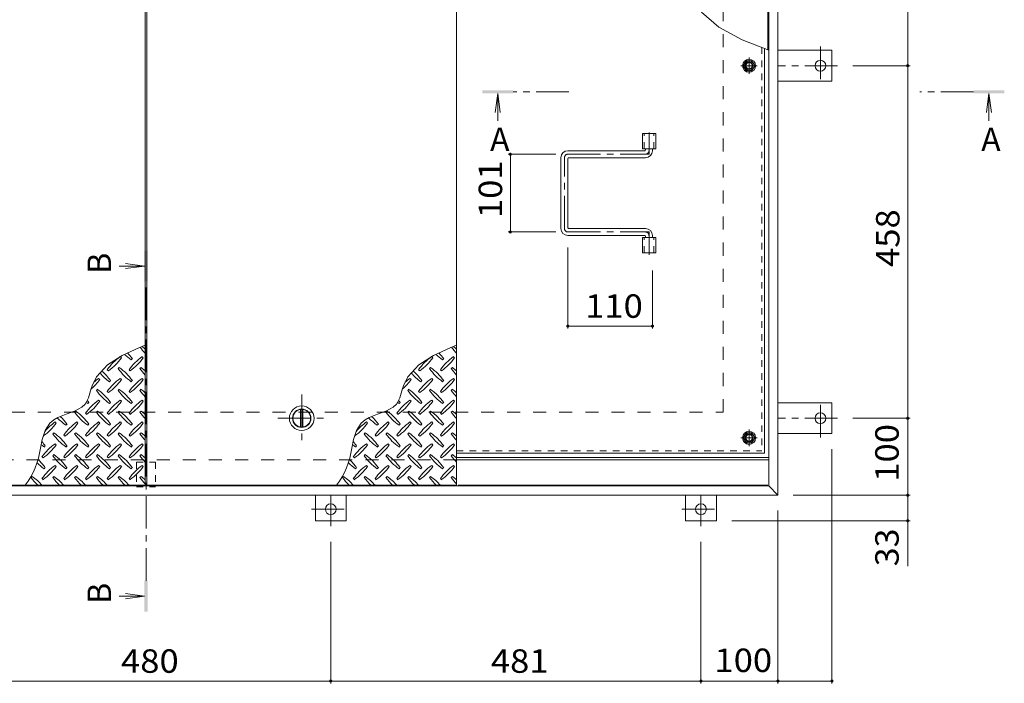
# Model space of a CAD drawing. Units: millimetres. Extents: x -2620 to 2728, y -1965 to 1605.
# Drawn here: x -1566 to -287, y -177 to 685 of the extents above; entities that cross this region are included whole.
import ezdxf

# ---------------------------------------------------------------- set-up
doc = ezdxf.new("R2010")
doc.units = ezdxf.units.MM
doc.header["$LTSCALE"] = 10
for name, pattern in [('JWW_CENTER1', [6.773333, 4.233333, -0.846667, 0.846667, -0.846667]), ('JWW_DASHED1', [1.693333, 0.846667, -0.846667]), ('JWW_DASHED2', [3.386667, 1.693333, -1.693333])]:
    doc.linetypes.add(name, pattern=pattern)
for name, color, linetype in [('0-7', 7, 'Continuous'), ('0-9', 7, 'Continuous'), ('0-A', 7, 'Continuous'), ('0-B', 7, 'Continuous'), ('0-C', 7, 'Continuous'), ('0-E', 7, 'Continuous'), ('0-F', 7, 'Continuous'), ('ハッチ', 7, 'Continuous'), ('仕上', 7, 'Continuous'), ('寸法', 7, 'Continuous'), ('建具', 7, 'Continuous'), ('躯体', 7, 'Continuous')]:
    doc.layers.add(name, color=color, linetype=linetype)
doc.styles.add('ＭＳ ゴシック', font='txt', dxfattribs={"height": 1})

msp = doc.modelspace()

# ---------------------------------------------------------------- linework, layer by layer
at = {"layer": '0-7', "color": 30, "linetype": 'Continuous', "lineweight": 5}
for centre, radius in [((-618.8, 625.7), 5), ((-618.8, 625.7), 4.19), ((-618.8, 142.2), 5), ((-618.8, 142.2), 4.19)]:
    msp.add_circle(centre, radius, dxfattribs=at)
at = {"layer": '0-9', "color": 211, "linetype": 'Continuous', "lineweight": 5}
for p, q in [((-1411.5, 259.3), (-1433.3, 249.3)), ((-1403.3, 262.6), (-1411.5, 259.3)), ((-1007, 259.3), (-1028.8, 249.3)), ((-998.8, 262.6), (-1007, 259.3)), ((-1433.3, 249.3), (-1452.2, 237.1)), ((-1434.2, 246.3), (-1435.6, 247.7)), ((-1421.5, 243.5), (-1420.1, 244.9)), ((-1405.9, 246.3), (-1407.3, 247.7)), ((-1028.8, 249.3), (-1047.7, 237.1)), ((-1029.7, 246.3), (-1031.1, 247.7)), ((-1017, 243.5), (-1015.6, 244.9)), ((-1001.4, 246.3), (-1002.8, 247.7)), ((-1452.2, 237.1), (-1466.6, 221.4)), ((-1452.6, 230.7), (-1451.2, 229.3)), ((-1437, 233.6), (-1438.5, 232.2)), ((-1424.3, 230.7), (-1422.9, 229.3)), ((-1408.8, 233.6), (-1410.2, 232.2)), ((-1047.7, 237.1), (-1062.1, 221.4)), ((-1048.1, 230.7), (-1046.7, 229.3)), ((-1032.5, 233.6), (-1034, 232.2)), ((-1019.8, 230.7), (-1018.4, 229.3)), ((-1004.3, 233.6), (-1005.7, 232.2)), ((-1466.6, 221.4), (-1472.2, 210)), ((-1462.5, 218), (-1463.9, 219.4)), ((-1434.2, 218), (-1435.6, 219.4)), ((-1405.9, 218), (-1407.3, 219.4)), ((-1062.1, 221.4), (-1067.7, 210)), ((-1058, 218), (-1059.4, 219.4)), ((-1029.7, 218), (-1031.1, 219.4)), ((-1001.4, 218), (-1002.8, 219.4)), ((-1473.4, 206.5), (-1475.1, 200.4)), ((-1472.2, 210), (-1473.4, 206.5)), ((-1465.3, 205.3), (-1466.7, 203.9)), ((-1449.8, 215.2), (-1448.4, 216.6)), ((-1437, 205.3), (-1438.5, 203.9)), ((-1421.5, 215.2), (-1420.1, 216.6)), ((-1408.8, 205.3), (-1410.2, 203.9)), ((-1068.9, 206.5), (-1070.6, 200.4)), ((-1067.7, 210), (-1068.9, 206.5)), ((-1060.8, 205.3), (-1062.2, 203.9)), ((-1045.3, 215.2), (-1043.9, 216.6)), ((-1032.5, 205.3), (-1034, 203.9)), ((-1017, 215.2), (-1015.6, 216.6)), ((-1004.3, 205.3), (-1005.7, 203.9)), ((-1477, 194.4), (-1479.5, 188.9)), ((-1475.1, 200.4), (-1477, 194.4)), ((-1452.6, 202.5), (-1451.2, 201)), ((-1424.3, 202.5), (-1422.9, 201)), ((-1072.5, 194.4), (-1075, 188.9)), ((-1070.6, 200.4), (-1072.5, 194.4)), ((-1048.1, 202.5), (-1046.7, 201)), ((-1019.8, 202.5), (-1018.4, 201)), ((-1485.6, 182), (-1495.2, 176.9)), ((-1481.3, 186.1), (-1485.6, 182)), ((-1479.5, 188.9), (-1481.3, 186.1)), ((-1478, 186.9), (-1476.6, 188.3)), ((-1462.5, 189.7), (-1463.9, 191.1)), ((-1449.8, 186.9), (-1448.4, 188.3)), ((-1434.2, 189.7), (-1435.6, 191.1)), ((-1421.5, 186.9), (-1420.1, 188.3)), ((-1405.9, 189.7), (-1407.3, 191.1)), ((-1081.1, 182), (-1090.7, 176.9)), ((-1076.8, 186.1), (-1081.1, 182)), ((-1075, 188.9), (-1076.8, 186.1)), ((-1073.5, 186.9), (-1072.1, 188.3)), ((-1058, 189.7), (-1059.4, 191.1)), ((-1045.3, 186.9), (-1043.9, 188.3)), ((-1029.7, 189.7), (-1031.1, 191.1)), ((-1017, 186.9), (-1015.6, 188.3)), ((-1001.4, 189.7), (-1002.8, 191.1)), ((-1516.8, 168.8), (-1522.2, 165.7)), ((-1506.2, 173), (-1516.8, 168.8)), ((-1495.2, 176.9), (-1506.2, 173)), ((-1493.6, 177), (-1495, 175.6)), ((-1480.9, 174.2), (-1479.5, 172.8)), ((-1465.3, 177), (-1466.7, 175.6)), ((-1452.6, 174.2), (-1451.2, 172.8)), ((-1437, 177), (-1438.5, 175.6)), ((-1424.3, 174.2), (-1422.9, 172.8)), ((-1408.8, 177), (-1410.2, 175.6)), ((-1112.3, 168.8), (-1117.7, 165.7)), ((-1101.7, 173), (-1112.3, 168.8)), ((-1090.7, 176.9), (-1101.7, 173)), ((-1089.1, 177), (-1090.5, 175.6)), ((-1076.4, 174.2), (-1075, 172.8)), ((-1060.8, 177), (-1062.2, 175.6)), ((-1048.1, 174.2), (-1046.7, 172.8)), ((-1032.5, 177), (-1034, 175.6)), ((-1019.8, 174.2), (-1018.4, 172.8)), ((-1004.3, 177), (-1005.7, 175.6)), ((-1527.1, 161.3), (-1533.2, 151.7)), ((-1522.2, 165.7), (-1527.1, 161.3)), ((-1519.1, 161.4), (-1520.5, 162.9)), ((-1506.3, 158.6), (-1504.9, 160)), ((-1490.8, 161.4), (-1492.2, 162.9)), ((-1478, 158.6), (-1476.6, 160)), ((-1462.5, 161.4), (-1463.9, 162.9)), ((-1449.8, 158.6), (-1448.4, 160)), ((-1434.2, 161.4), (-1435.6, 162.9)), ((-1421.5, 158.6), (-1420.1, 160)), ((-1405.9, 161.4), (-1407.3, 162.9)), ((-1122.6, 161.3), (-1128.7, 151.7)), ((-1117.7, 165.7), (-1122.6, 161.3)), ((-1114.6, 161.4), (-1116, 162.9)), ((-1101.8, 158.6), (-1100.4, 160)), ((-1086.3, 161.4), (-1087.7, 162.9)), ((-1073.5, 158.6), (-1072.1, 160)), ((-1058, 161.4), (-1059.4, 162.9)), ((-1045.3, 158.6), (-1043.9, 160)), ((-1029.7, 161.4), (-1031.1, 162.9)), ((-1017, 158.6), (-1015.6, 160)), ((-1001.4, 161.4), (-1002.8, 162.9)), ((-1533.2, 151.7), (-1537.1, 140.1)), ((-1521.9, 148.7), (-1523.3, 147.3)), ((-1509.2, 145.9), (-1507.7, 144.5)), ((-1493.6, 148.7), (-1495, 147.3)), ((-1480.9, 145.9), (-1479.5, 144.5)), ((-1465.3, 148.7), (-1466.7, 147.3)), ((-1452.6, 145.9), (-1451.2, 144.5)), ((-1437, 148.7), (-1438.5, 147.3)), ((-1424.3, 145.9), (-1422.9, 144.5)), ((-1408.8, 148.7), (-1410.2, 147.3)), ((-1128.7, 151.7), (-1132.6, 140.1)), ((-1117.4, 148.7), (-1118.8, 147.3)), ((-1104.7, 145.9), (-1103.2, 144.5)), ((-1089.1, 148.7), (-1090.5, 147.3)), ((-1076.4, 145.9), (-1075, 144.5)), ((-1060.8, 148.7), (-1062.2, 147.3)), ((-1048.1, 145.9), (-1046.7, 144.5)), ((-1032.5, 148.7), (-1034, 147.3)), ((-1019.8, 145.9), (-1018.4, 144.5)), ((-1004.3, 148.7), (-1005.7, 147.3)), ((-1537.1, 140.1), (-1539.5, 128.7)), ((-1534.6, 130.3), (-1533.2, 131.8)), ((-1519.1, 133.2), (-1520.5, 134.6)), ((-1506.3, 130.3), (-1504.9, 131.8)), ((-1490.8, 133.2), (-1492.2, 134.6)), ((-1478, 130.3), (-1476.6, 131.8)), ((-1462.5, 133.2), (-1463.9, 134.6)), ((-1449.8, 130.3), (-1448.4, 131.8)), ((-1434.2, 133.2), (-1435.6, 134.6)), ((-1421.5, 130.3), (-1420.1, 131.8)), ((-1405.9, 133.2), (-1407.3, 134.6)), ((-1132.6, 140.1), (-1135, 128.7)), ((-1130.1, 130.3), (-1128.7, 131.8)), ((-1114.6, 133.2), (-1116, 134.6)), ((-1101.8, 130.3), (-1100.4, 131.8)), ((-1086.3, 133.2), (-1087.7, 134.6)), ((-1073.5, 130.3), (-1072.1, 131.8)), ((-1058, 133.2), (-1059.4, 134.6)), ((-1045.3, 130.3), (-1043.9, 131.8)), ((-1029.7, 133.2), (-1031.1, 134.6)), ((-1017, 130.3), (-1015.6, 131.8)), ((-1001.4, 133.2), (-1002.8, 134.6)), ((-1537.4, 117.6), (-1536, 116.2)), ((-1521.9, 120.4), (-1523.3, 119)), ((-1509.2, 117.6), (-1507.7, 116.2)), ((-1493.6, 120.4), (-1495, 119)), ((-1480.9, 117.6), (-1479.5, 116.2)), ((-1465.3, 120.4), (-1466.7, 119)), ((-1452.6, 117.6), (-1451.2, 116.2)), ((-1437, 120.4), (-1438.5, 119)), ((-1424.3, 117.6), (-1422.9, 116.2)), ((-1408.8, 120.4), (-1410.2, 119)), ((-1132.9, 117.6), (-1131.5, 116.2)), ((-1117.4, 120.4), (-1118.8, 119)), ((-1104.7, 117.6), (-1103.2, 116.2)), ((-1089.1, 120.4), (-1090.5, 119)), ((-1076.4, 117.6), (-1075, 116.2)), ((-1060.8, 120.4), (-1062.2, 119)), ((-1048.1, 117.6), (-1046.7, 116.2)), ((-1032.5, 120.4), (-1034, 119)), ((-1019.8, 117.6), (-1018.4, 116.2)), ((-1004.3, 120.4), (-1005.7, 119)), ((-1534.6, 102.1), (-1533.2, 103.5)), ((-1519.1, 104.9), (-1520.5, 106.3)), ((-1506.3, 102.1), (-1504.9, 103.5)), ((-1490.8, 104.9), (-1492.2, 106.3)), ((-1478, 102.1), (-1476.6, 103.5)), ((-1462.5, 104.9), (-1463.9, 106.3)), ((-1449.8, 102.1), (-1448.4, 103.5)), ((-1434.2, 104.9), (-1435.6, 106.3)), ((-1421.5, 102.1), (-1420.1, 103.5)), ((-1405.9, 104.9), (-1407.3, 106.3)), ((-1130.1, 102.1), (-1128.7, 103.5)), ((-1114.6, 104.9), (-1116, 106.3)), ((-1101.8, 102.1), (-1100.4, 103.5)), ((-1086.3, 104.9), (-1087.7, 106.3)), ((-1073.5, 102.1), (-1072.1, 103.5)), ((-1058, 104.9), (-1059.4, 106.3)), ((-1045.3, 102.1), (-1043.9, 103.5)), ((-1029.7, 104.9), (-1031.1, 106.3)), ((-1017, 102.1), (-1015.6, 103.5)), ((-1001.4, 104.9), (-1002.8, 106.3)), ((-1550.2, 92.2), (-1551.6, 90.7)), ((-1521.9, 92.2), (-1523.3, 90.7)), ((-1493.6, 92.2), (-1495, 90.7)), ((-1465.3, 92.2), (-1466.7, 90.7)), ((-1437, 92.2), (-1438.5, 90.7)), ((-1408.8, 92.2), (-1410.2, 90.7)), ((-1145.7, 92.2), (-1147.1, 90.7)), ((-1117.4, 92.2), (-1118.8, 90.7)), ((-1089.1, 92.2), (-1090.5, 90.7)), ((-1060.8, 92.2), (-1062.2, 90.7)), ((-1032.5, 92.2), (-1034, 90.7)), ((-1004.3, 92.2), (-1005.7, 90.7)), ((-1537.4, 89.3), (-1536, 87.9)), ((-1509.2, 89.3), (-1507.7, 87.9)), ((-1480.9, 89.3), (-1479.5, 87.9)), ((-1452.6, 89.3), (-1451.2, 87.9)), ((-1424.3, 89.3), (-1422.9, 87.9)), ((-1132.9, 89.3), (-1131.5, 87.9)), ((-1104.7, 89.3), (-1103.2, 87.9)), ((-1076.4, 89.3), (-1075, 87.9)), ((-1048.1, 89.3), (-1046.7, 87.9)), ((-1019.8, 89.3), (-1018.4, 87.9))]:
    msp.add_line(p, q, dxfattribs=at)
for centre, radius, start, end in [((-1351.1, 302.5), 72.5, 215.948, 224.0249), ((-1450.8, 202.8), 72.5, 48.9921, 53.2528), ((-946.6, 302.5), 72.5, 215.948, 224.0249), ((-1046.3, 202.8), 72.5, 48.9921, 53.2528), ((-1393.6, 188.7), 72.5, 125.4726, 144.5273), ((-1493.3, 288.4), 72.5, 305.4727, 324.5273), ((-1379.4, 302.5), 72.5, 225.5745, 234.5273), ((-1479.1, 202.8), 72.5, 35.4726, 43.2598), ((-1365.3, 188.7), 72.5, 125.4726, 144.5273), ((-1465, 288.4), 72.5, 305.4727, 324.5273), ((-989.1, 188.7), 72.5, 125.4726, 144.5273), ((-1088.8, 288.4), 72.5, 305.4727, 324.5273), ((-974.9, 302.5), 72.5, 225.5745, 234.5273), ((-1074.6, 202.8), 72.5, 35.4726, 43.2598), ((-960.8, 188.7), 72.5, 125.4726, 144.5273), ((-1060.5, 288.4), 72.5, 305.4727, 324.5273), ((-1379.4, 274.2), 72.5, 215.4727, 234.5273), ((-1479.1, 174.5), 72.5, 35.4726, 54.5273), ((-1351.1, 274.2), 72.5, 215.4727, 224.0249), ((-1450.8, 174.5), 72.5, 48.9921, 54.5273), ((-974.9, 274.2), 72.5, 215.4727, 234.5273), ((-1074.6, 174.5), 72.5, 35.4726, 54.5273), ((-946.6, 274.2), 72.5, 215.4727, 224.0249), ((-1046.3, 174.5), 72.5, 48.9921, 54.5273), ((-1521.5, 260.1), 72.5, 311.3876, 324.5273), ((-1421.8, 160.4), 72.5, 125.4726, 131.5983), ((-1407.7, 274.2), 72.5, 221.3528, 234.5273), ((-1507.4, 174.5), 72.5, 35.4726, 48.7796), ((-1393.6, 160.4), 72.5, 125.4726, 144.5273), ((-1493.3, 260.1), 72.5, 305.4727, 324.5273), ((-1365.3, 160.4), 72.5, 125.4726, 144.5273), ((-1465, 260.1), 72.5, 305.4727, 324.5273), ((-1117, 260.1), 72.5, 311.3876, 324.5273), ((-1017.3, 160.4), 72.5, 125.4726, 131.5983), ((-1003.2, 274.2), 72.5, 221.3528, 234.5273), ((-1102.9, 174.5), 72.5, 35.4726, 48.7796), ((-989.1, 160.4), 72.5, 125.4726, 144.5273), ((-1088.8, 260.1), 72.5, 305.4727, 324.5273), ((-960.8, 160.4), 72.5, 125.4726, 144.5273), ((-1060.5, 260.1), 72.5, 305.4727, 324.5273), ((-1507.4, 146.2), 72.5, 35.4726, 54.5273), ((-1479.1, 146.2), 72.5, 35.4726, 54.5273), ((-1450.8, 146.2), 72.5, 48.9921, 54.5273), ((-1102.9, 146.2), 72.5, 35.4726, 54.5273), ((-1074.6, 146.2), 72.5, 35.4726, 54.5273), ((-1046.3, 146.2), 72.5, 48.9921, 54.5273), ((-1407.7, 245.9), 72.5, 215.4727, 234.5273), ((-1379.4, 245.9), 72.5, 215.4727, 234.5273), ((-1351.1, 245.9), 72.5, 215.4727, 224.0249), ((-1003.2, 245.9), 72.5, 215.4727, 234.5273), ((-974.9, 245.9), 72.5, 215.4727, 234.5273), ((-946.6, 245.9), 72.5, 215.4727, 224.0249), ((-1421.8, 132.1), 72.5, 125.4726, 144.5273), ((-1436, 245.9), 72.5, 232.7083, 234.5273), ((-1521.5, 231.8), 72.5, 305.4727, 324.5273), ((-1535.7, 146.2), 72.5, 35.4726, 38.0357), ((-1393.6, 132.1), 72.5, 125.4726, 144.5273), ((-1493.3, 231.8), 72.5, 305.4727, 324.5273), ((-1365.3, 132.1), 72.5, 125.4726, 144.5273), ((-1465, 231.8), 72.5, 305.4727, 324.5273), ((-1017.3, 132.1), 72.5, 125.4726, 144.5273), ((-1031.5, 245.9), 72.5, 232.7083, 234.5273), ((-1117, 231.8), 72.5, 305.4727, 324.5273), ((-1131.2, 146.2), 72.5, 35.4726, 38.0357), ((-989.1, 132.1), 72.5, 125.4726, 144.5273), ((-1088.8, 231.8), 72.5, 305.4727, 324.5273), ((-960.8, 132.1), 72.5, 125.4726, 144.5273), ((-1060.5, 231.8), 72.5, 305.4727, 324.5273), ((-1464.3, 217.7), 72.5, 222.7481, 234.5273), ((-1564, 118), 72.5, 35.4726, 45.9971), ((-1436, 217.7), 72.5, 215.4727, 234.5273), ((-1535.7, 118), 72.5, 35.4726, 54.5273), ((-1407.7, 217.7), 72.5, 215.4727, 234.5273), ((-1507.4, 118), 72.5, 35.4726, 54.5273), ((-1379.4, 217.7), 72.5, 215.4727, 234.5273), ((-1479.1, 118), 72.5, 35.4726, 54.5273), ((-1351.1, 217.7), 72.5, 215.4727, 224.0249), ((-1450.8, 118), 72.5, 48.9921, 54.5273), ((-1059.8, 217.7), 72.5, 222.7481, 234.5273), ((-1159.5, 118), 72.5, 35.4726, 45.9971), ((-1031.5, 217.7), 72.5, 215.4727, 234.5273), ((-1131.2, 118), 72.5, 35.4726, 54.5273), ((-1003.2, 217.7), 72.5, 215.4727, 234.5273), ((-1102.9, 118), 72.5, 35.4726, 54.5273), ((-974.9, 217.7), 72.5, 215.4727, 234.5273), ((-1074.6, 118), 72.5, 35.4726, 54.5273), ((-946.6, 217.7), 72.5, 215.4727, 224.0249), ((-1046.3, 118), 72.5, 48.9921, 54.5273), ((-1578.1, 203.5), 72.5, 306.007, 324.5273), ((-1478.4, 103.8), 72.5, 125.4726, 139.2924), ((-1450.1, 103.8), 72.5, 125.4726, 144.5273), ((-1549.8, 203.5), 72.5, 305.4727, 324.5273), ((-1421.8, 103.8), 72.5, 125.4726, 144.5273), ((-1521.5, 203.5), 72.5, 305.4727, 324.5273), ((-1393.6, 103.8), 72.5, 125.4726, 144.5273), ((-1493.3, 203.5), 72.5, 305.4727, 324.5273), ((-1365.3, 103.8), 72.5, 125.4726, 144.5273), ((-1465, 203.5), 72.5, 305.4727, 324.5273), ((-1173.6, 203.5), 72.5, 306.007, 324.5273), ((-1073.9, 103.8), 72.5, 125.4726, 139.2924), ((-1045.6, 103.8), 72.5, 125.4726, 144.5273), ((-1145.3, 203.5), 72.5, 305.4727, 324.5273), ((-1017.3, 103.8), 72.5, 125.4726, 144.5273), ((-1117, 203.5), 72.5, 305.4727, 324.5273), ((-989.1, 103.8), 72.5, 125.4726, 144.5273), ((-1088.8, 203.5), 72.5, 305.4727, 324.5273), ((-960.8, 103.8), 72.5, 125.4726, 144.5273), ((-1060.5, 203.5), 72.5, 305.4727, 324.5273), ((-1464.3, 189.4), 72.5, 215.4727, 234.5273), ((-1564, 89.7), 72.5, 35.4726, 54.5273), ((-1436, 189.4), 72.5, 215.4727, 234.5273), ((-1535.7, 89.7), 72.5, 35.4726, 54.5273), ((-1407.7, 189.4), 72.5, 215.4727, 234.5273), ((-1507.4, 89.7), 72.5, 35.4726, 54.5273), ((-1379.4, 189.4), 72.5, 215.4727, 234.5273), ((-1479.1, 89.7), 72.5, 35.4726, 54.5273), ((-1351.1, 189.4), 72.5, 215.4727, 224.0249), ((-1450.8, 89.7), 72.5, 48.9921, 54.5273), ((-1059.8, 189.4), 72.5, 215.4727, 234.5273), ((-1159.5, 89.7), 72.5, 35.4726, 54.5273), ((-1031.5, 189.4), 72.5, 215.4727, 234.5273), ((-1131.2, 89.7), 72.5, 35.4726, 54.5273), ((-1003.2, 189.4), 72.5, 215.4727, 234.5273), ((-1102.9, 89.7), 72.5, 35.4726, 54.5273), ((-974.9, 189.4), 72.5, 215.4727, 234.5273), ((-1074.6, 89.7), 72.5, 35.4726, 54.5273), ((-946.6, 189.4), 72.5, 215.4727, 224.0249), ((-1046.3, 89.7), 72.5, 48.9921, 54.5273), ((-1640.7, 142.4), 102.1, 322.798, 352.2546), ((-1492.5, 189.4), 72.5, 230.6568, 234.5273), ((-1592.2, 89.7), 72.5, 35.4726, 41.1628), ((-1478.4, 75.5), 72.5, 125.4726, 144.5273), ((-1578.1, 175.2), 72.5, 305.4727, 324.5273), ((-1450.1, 75.5), 72.5, 125.4726, 144.5273), ((-1549.8, 175.2), 72.5, 305.4727, 324.5273), ((-1421.8, 75.5), 72.5, 125.4726, 144.5273), ((-1521.5, 175.2), 72.5, 305.4727, 324.5273), ((-1393.6, 75.5), 72.5, 125.4726, 144.5273), ((-1493.3, 175.2), 72.5, 305.4727, 324.5273), ((-1365.3, 75.5), 72.5, 125.4726, 144.5273), ((-1465, 175.2), 72.5, 305.4727, 324.5273), ((-1236.2, 142.4), 102.1, 322.798, 352.2546), ((-1088, 189.4), 72.5, 230.6568, 234.5273), ((-1187.7, 89.7), 72.5, 35.4726, 41.1628), ((-1073.9, 75.5), 72.5, 125.4726, 144.5273), ((-1173.6, 175.2), 72.5, 305.4727, 324.5273), ((-1045.6, 75.5), 72.5, 125.4726, 144.5273), ((-1145.3, 175.2), 72.5, 305.4727, 324.5273), ((-1017.3, 75.5), 72.5, 125.4726, 144.5273), ((-1117, 175.2), 72.5, 305.4727, 324.5273), ((-989.1, 75.5), 72.5, 125.4726, 144.5273), ((-1088.8, 175.2), 72.5, 305.4727, 324.5273), ((-960.8, 75.5), 72.5, 125.4726, 144.5273), ((-1060.5, 175.2), 72.5, 305.4727, 324.5273), ((-1464.3, 161.1), 72.5, 215.4727, 234.5273), ((-1564, 61.4), 72.5, 35.4726, 54.5273), ((-1436, 161.1), 72.5, 215.4727, 234.5273), ((-1535.7, 61.4), 72.5, 35.4726, 54.5273), ((-1407.7, 161.1), 72.5, 215.4727, 234.5273), ((-1507.4, 61.4), 72.5, 35.4726, 54.5273), ((-1379.4, 161.1), 72.5, 215.4727, 234.5273), ((-1479.1, 61.4), 72.5, 35.4726, 54.5273), ((-1351.1, 161.1), 72.5, 215.4727, 224.0249), ((-1450.8, 61.4), 72.5, 48.9921, 54.5273), ((-1059.8, 161.1), 72.5, 215.4727, 234.5273), ((-1159.5, 61.4), 72.5, 35.4726, 54.5273), ((-1031.5, 161.1), 72.5, 215.4727, 234.5273), ((-1131.2, 61.4), 72.5, 35.4726, 54.5273), ((-1003.2, 161.1), 72.5, 215.4727, 234.5273), ((-1102.9, 61.4), 72.5, 35.4726, 54.5273), ((-974.9, 161.1), 72.5, 215.4727, 234.5273), ((-1074.6, 61.4), 72.5, 35.4726, 54.5273), ((-946.6, 161.1), 72.5, 215.4727, 224.0249), ((-1046.3, 61.4), 72.5, 48.9921, 54.5273), ((-1492.5, 161.1), 72.5, 224.946, 234.5273), ((-1592.2, 61.4), 72.5, 35.4726, 46.6986), ((-1478.4, 47.3), 72.5, 125.4726, 144.5273), ((-1578.1, 147), 72.5, 305.4727, 324.5273), ((-1450.1, 47.3), 72.5, 125.4726, 144.5273), ((-1549.8, 147), 72.5, 305.4727, 324.5273), ((-1421.8, 47.3), 72.5, 125.4726, 144.5273), ((-1521.5, 147), 72.5, 305.4727, 324.5273), ((-1393.6, 47.3), 72.5, 125.4726, 144.5273), ((-1493.3, 147), 72.5, 305.4727, 324.5273), ((-1365.3, 47.3), 72.5, 125.4726, 144.5273), ((-1465, 147), 72.5, 305.4727, 324.5273), ((-1088, 161.1), 72.5, 224.946, 234.5273), ((-1187.7, 61.4), 72.5, 35.4726, 46.6986), ((-1073.9, 47.3), 72.5, 125.4726, 144.5273), ((-1173.6, 147), 72.5, 305.4727, 324.5273), ((-1045.6, 47.3), 72.5, 125.4726, 144.5273), ((-1145.3, 147), 72.5, 305.4727, 324.5273), ((-1017.3, 47.3), 72.5, 125.4726, 144.5273), ((-1117, 147), 72.5, 305.4727, 324.5273), ((-989.1, 47.3), 72.5, 125.4726, 144.5273), ((-1088.8, 147), 72.5, 305.4727, 324.5273), ((-960.8, 47.3), 72.5, 125.4726, 144.5273), ((-1060.5, 147), 72.5, 305.4727, 324.5273), ((-1492.5, 132.8), 72.5, 215.4727, 225.9751), ((-1592.2, 33.1), 72.5, 41.0079, 54.5273), ((-1464.3, 132.8), 72.5, 215.4727, 225.9751), ((-1564, 33.1), 72.5, 41.0079, 54.5273), ((-1436, 132.8), 72.5, 215.4727, 225.9751), ((-1535.7, 33.1), 72.5, 41.0079, 54.5273), ((-1407.7, 132.8), 72.5, 215.4727, 225.9751), ((-1507.4, 33.1), 72.5, 41.0079, 54.5273), ((-1379.4, 132.8), 72.5, 215.4727, 225.9751), ((-1479.1, 33.1), 72.5, 41.0079, 54.5273), ((-1351.1, 132.8), 72.5, 215.4727, 224.0249), ((-1450.8, 33.1), 72.5, 48.9921, 54.5273), ((-1088, 132.8), 72.5, 215.4727, 225.9751), ((-1187.7, 33.1), 72.5, 41.0079, 54.5273), ((-1059.8, 132.8), 72.5, 215.4727, 225.9751), ((-1159.5, 33.1), 72.5, 41.0079, 54.5273), ((-1031.5, 132.8), 72.5, 215.4727, 225.9751), ((-1131.2, 33.1), 72.5, 41.0079, 54.5273), ((-1003.2, 132.8), 72.5, 215.4727, 225.9751), ((-1102.9, 33.1), 72.5, 41.0079, 54.5273), ((-974.9, 132.8), 72.5, 215.4727, 225.9751), ((-1074.6, 33.1), 72.5, 41.0079, 54.5273), ((-946.6, 132.8), 72.5, 215.4727, 224.0249), ((-1046.3, 33.1), 72.5, 48.9921, 54.5273)]:
    msp.add_arc(centre, radius, start, end, dxfattribs=at)
at = {"layer": '0-A', "color": 3, "linetype": 'JWW_DASHED1', "lineweight": 9}
for p in [(-602, 649.4), (-998.8, 125.4)]:
    msp.add_line(p, (-602, 125.4), dxfattribs=at)
at = {"layer": '0-A', "color": 3, "linetype": 'Continuous', "lineweight": 9}
for q in [(-598.8, 648.2), (-998.8, 122.2)]:
    msp.add_line((-598.8, 122.2), q, dxfattribs=at)
at = {"layer": '0-A', "color": 3, "linetype": 'JWW_CENTER1', "lineweight": 9}
for p, q in [((-618.8, 615), (-618.8, 636.4)), ((-608.1, 625.7), (-629.4, 625.7)), ((-608.1, 142.2), (-629.4, 142.2)), ((-618.8, 131.5), (-618.8, 152.9))]:
    msp.add_line(p, q, dxfattribs=at)
at = {"layer": '0-B', "color": 2, "linetype": 'Continuous', "lineweight": 9}
for p, q in [((-626.3, 625.7), (-622.5, 632.2)), ((-622.5, 632.2), (-615, 632.2)), ((-611.3, 625.7), (-615, 632.2)), ((-626.3, 625.7), (-622.5, 619.2)), ((-622.5, 619.2), (-615, 619.2)), ((-611.3, 625.7), (-615, 619.2)), ((-626.3, 142.2), (-622.5, 148.7)), ((-626.3, 142.2), (-622.5, 135.7)), ((-622.5, 148.7), (-615, 148.7)), ((-611.3, 142.2), (-615, 148.7)), ((-611.3, 142.2), (-615, 135.7)), ((-622.5, 135.7), (-615, 135.7))]:
    msp.add_line(p, q, dxfattribs=at)
for centre, radius in [((-618.8, 625.7), 8.5), ((-618.8, 625.7), 6.5), ((-618.8, 142.2), 8.5), ((-618.8, 142.2), 6.5)]:
    msp.add_circle(centre, radius, dxfattribs=at)
at = {"layer": '0-C', "color": 2, "linetype": 'JWW_CENTER1', "lineweight": 9}
for p, q in [((-1200, 198.7), (-1200, 136.7)), ((-1231, 167.7), (-1169, 167.7))]:
    msp.add_line(p, q, dxfattribs=at)
at = {"layer": '0-C', "color": 2, "linetype": 'Continuous', "lineweight": 9}
for p, q in [((-1201.5, 156.3), (-1201.5, 179.1)), ((-1198.5, 156.3), (-1198.5, 179.1))]:
    msp.add_line(p, q, dxfattribs=at)
for radius in [16, 12, 11.5]:
    msp.add_circle((-1200, 167.7), radius, dxfattribs=at)
at = {"layer": '0-E', "color": 3, "linetype": 'Continuous', "lineweight": 9}
for p, q in [((-581.3, 645.7), (-511.1, 645.7)), ((-511.1, 645.7), (-511.1, 605.7)), ((-581.3, 605.7), (-511.1, 605.7)), ((-581.3, 187.7), (-511.1, 187.7)), ((-511.1, 147.7), (-511.1, 187.7)), ((-581.3, 147.7), (-511.1, 147.7)), ((-1182.3, 67.7), (-1182.3, 34.5)), ((-1142.3, 67.7), (-1142.3, 34.5)), ((-701.3, 67.7), (-701.3, 34.5)), ((-661.3, 67.7), (-661.3, 34.5)), ((-1182.3, 34.5), (-1142.3, 34.5)), ((-701.3, 34.5), (-661.3, 34.5))]:
    msp.add_line(p, q, dxfattribs=at)
at = {"layer": '0-E', "color": 3, "linetype": 'JWW_CENTER1', "lineweight": 9}
for p, q in [((-526.1, 650.5), (-526.1, 601.6)), ((-503.9, 625.7), (-581.3, 625.7)), ((-526.1, 142.8), (-526.1, 191.7)), ((-503.9, 167.7), (-581.3, 167.7)), ((-1162.3, 27.3), (-1162.3, 67.5)), ((-681.3, 27.3), (-681.3, 67.5)), ((-1187.1, 49.5), (-1138.2, 49.5)), ((-706.1, 49.5), (-657.2, 49.5))]:
    msp.add_line(p, q, dxfattribs=at)
at = {"layer": '0-E', "color": 3, "linetype": 'Continuous', "lineweight": 9}
for centre in [(-526.1, 625.7), (-526.1, 167.7), (-1162.3, 49.5), (-681.3, 49.5)]:
    msp.add_circle(centre, 7, dxfattribs=at)
at = {"layer": '0-F', "color": 7, "linetype": 'Continuous', "lineweight": 9}
for p, q in [((-412.7, 1083.7), (-412.7, 625.7)), ((-409.7, 625.7), (-483.9, 625.7)), ((-412.7, 625.7), (-412.7, 167.7)), ((-931.9, 510.7), (-869.7, 510.7)), ((-928.9, 510.7), (-928.9, 409.7)), ((-931.9, 409.7), (-869.7, 409.7)), ((-854.3, 284.5), (-854.3, 389.7)), ((-744.3, 284.5), (-744.3, 359.8)), ((-744.3, 287.5), (-854.3, 287.5)), ((-409.7, 167.7), (-483.9, 167.7)), ((-412.7, 167.7), (-412.7, 67.7)), ((-511.1, -176.7), (-511.1, 127.7)), ((-409.7, 67.7), (-561.3, 67.7)), ((-412.7, 67.7), (-412.7, 34.5)), ((-581.3, -176.7), (-581.3, 47.7)), ((-409.7, 34.5), (-641.3, 34.5)), ((-412.7, 34.5), (-412.7, -24.6)), ((-1162.3, -176.7), (-1162.3, 7.3)), ((-681.3, -176.7), (-681.3, 7.3)), ((-1642.3, -173.7), (-1162.3, -173.7)), ((-1162.3, -173.7), (-681.3, -173.7)), ((-681.3, -173.7), (-581.3, -173.7)), ((-581.3, -173.7), (-511.1, -173.7))]:
    msp.add_line(p, q, dxfattribs=at)
at = {"layer": '0-F', "color": 7, "linetype": 'Continuous', "lineweight": 9, "const_width": 2}
for points in [[(-411.7, 625.7, 0.414214), (-412.7, 626.7, 0.414214), (-413.7, 625.7, 0.414214), (-412.7, 624.7, 0.414214)], [(-927.9, 510.7, 0.414214), (-928.9, 511.7, 0.414214), (-929.9, 510.7, 0.414214), (-928.9, 509.7, 0.414214)], [(-927.9, 409.7, 0.414214), (-928.9, 410.7, 0.414214), (-929.9, 409.7, 0.414214), (-928.9, 408.7, 0.414214)], [(-853.3, 287.5, 0.414214), (-854.3, 288.5, 0.414214), (-855.3, 287.5, 0.414214), (-854.3, 286.5, 0.414214)], [(-743.3, 287.5, 0.414214), (-744.3, 288.5, 0.414214), (-745.3, 287.5, 0.414214), (-744.3, 286.5, 0.414214)], [(-411.7, 167.7, 0.414214), (-412.7, 168.7, 0.414214), (-413.7, 167.7, 0.414214), (-412.7, 166.7, 0.414214)], [(-411.7, 67.7, 0.414214), (-412.7, 68.7, 0.414214), (-413.7, 67.7, 0.414214), (-412.7, 66.7, 0.414214)], [(-411.7, 34.5, 0.414214), (-412.7, 35.5, 0.414214), (-413.7, 34.5, 0.414214), (-412.7, 33.5, 0.414214)], [(-1161.3, -173.7, 0.414214), (-1162.3, -172.7, 0.414214), (-1163.3, -173.7, 0.414214), (-1162.3, -174.7, 0.414214)], [(-680.3, -173.7, 0.414214), (-681.3, -172.7, 0.414214), (-682.3, -173.7, 0.414214), (-681.3, -174.7, 0.414214)], [(-580.3, -173.7, 0.414214), (-581.3, -172.7, 0.414214), (-582.3, -173.7, 0.414214), (-581.3, -174.7, 0.414214)], [(-510.1, -173.7, 0.414214), (-511.1, -172.7, 0.414214), (-512.1, -173.7, 0.414214), (-511.1, -174.7, 0.414214)]]:
    msp.add_lwpolyline(points, format="xyb", close=True, dxfattribs=at)
at = {"layer": 'ハッチ', "color": 6, "linetype": 'JWW_CENTER1', "lineweight": 9}
for p, q in [((-748.8, 539.1), (-748.8, 510.7)), ((-858.8, 414.2), (-858.8, 506.2)), ((-854.2, 510.7), (-748.8, 510.7)), ((-854.2, 409.7), (-748.8, 409.7)), ((-748.8, 379.8), (-748.8, 409.7))]:
    msp.add_line(p, q, dxfattribs=at)
at = {"layer": 'ハッチ', "color": 6, "linetype": 'Continuous', "lineweight": 9}
for p, q in [((-754.3, 515.2), (-854.3, 515.2)), ((-753.3, 516.2), (-753.3, 517.7)), ((-744.3, 515.2), (-744.3, 517.7)), ((-863.3, 414.2), (-863.3, 506.2)), ((-854.3, 415.2), (-854.3, 505.2)), ((-853.3, 506.2), (-753.3, 506.2)), ((-853.3, 414.2), (-753.3, 414.2)), ((-754.3, 405.2), (-854.3, 405.2)), ((-753.3, 404.2), (-753.3, 402.7)), ((-744.3, 405.2), (-744.3, 402.7)), ((-998.8, 116.7), (-593.3, 116.7)), ((-998.8, 113.7), (-593.3, 113.7))]:
    msp.add_line(p, q, dxfattribs=at)
for centre, radius, start, end in [((-854.3, 506.2), 9, 90, 180), ((-754.3, 516.2), 1, 270, 0), ((-753.3, 515.2), 9, 270, 0), ((-853.3, 505.2), 1, 90, 180), ((-854.3, 414.2), 9, 180, 270), ((-853.3, 415.2), 1, 180, 270), ((-753.3, 405.2), 9, 0, 90), ((-754.3, 404.2), 1, 0, 90)]:
    msp.add_arc(centre, radius, start, end, dxfattribs=at)
at = {"layer": 'ハッチ', "color": 6, "linetype": 'JWW_CENTER1', "lineweight": 9}
for centre, radius, start, end in [((-753.3, 515.2), 4.5, 270.2957, 0), ((-854.2, 506.2), 4.51, 90, 180), ((-854.2, 414.2), 4.51, 180, 270), ((-753.3, 405.2), 4.5, 0, 89.7043)]:
    msp.add_arc(centre, radius, start, end, dxfattribs=at)
at = {"layer": '仕上', "color": 3, "linetype": 'Continuous', "lineweight": 9}
for p, q in [((-1403.3, 1170.7), (-1403.3, 80.7)), ((-1401.3, 80.7), (-1401.3, 1170.7)), ((-998.8, 1170.7), (-998.8, 80.7)), ((-594.3, 1170.7), (-594.3, 646.5)), ((-757.4, 517.7), (-757.4, 537.7)), ((-757.4, 537.7), (-740.1, 537.7)), ((-740.1, 517.7), (-740.1, 537.7)), ((-757.4, 517.7), (-740.1, 517.7)), ((-757.4, 382.7), (-757.4, 402.7)), ((-757.4, 402.7), (-740.1, 402.7)), ((-740.1, 382.7), (-740.1, 402.7)), ((-757.4, 382.7), (-740.1, 382.7)), ((-1403.3, 80.7), (-1805.8, 80.7)), ((-998.8, 80.7), (-1401.3, 80.7)), ((-594.3, 80.7), (-996.8, 80.7))]:
    msp.add_line(p, q, dxfattribs=at)
at = {"layer": '仕上', "color": 3, "linetype": 'JWW_DASHED1', "lineweight": 9}
for p, q in [((-755.1, 517.7), (-755.1, 537.7)), ((-742.4, 517.7), (-742.4, 537.7)), ((-755.1, 382.7), (-755.1, 402.7)), ((-742.4, 382.7), (-742.4, 402.7))]:
    msp.add_line(p, q, dxfattribs=at)
at = {"layer": '寸法', "color": 7, "linetype": 'Continuous', "lineweight": 9}
for p, q in [((-658, 675.9), (-680.6, 695.1)), ((-627.8, 659.4), (-658, 675.9)), ((-593.3, 646.1), (-627.8, 659.4))]:
    msp.add_line(p, q, dxfattribs=at)
at = {"layer": '寸法', "color": 4, "linetype": 'Continuous', "lineweight": 9}
for p, q in [((-945.3, 589.8), (-948.5, 565)), ((-945.3, 589.8), (-942, 565)), ((-945.3, 589.8), (-945.3, 554.2)), ((-307.2, 589.8), (-310.5, 565)), ((-307.2, 589.8), (-307.2, 554.2)), ((-307.2, 589.8), (-303.9, 565)), ((-1404.3, 365.4), (-1437, 365.4)), ((-1404.3, 365.4), (-1429, 368.7)), ((-1404.3, 365.4), (-1429, 362.2)), ((-1404.3, -63.4), (-1437, -63.4)), ((-1404.3, -63.4), (-1429, -60.1)), ((-1404.3, -63.4), (-1429, -66.7))]:
    msp.add_line(p, q, dxfattribs=at)
at = {"layer": '寸法', "color": 4, "linetype": 'JWW_CENTER1', "lineweight": 9}
for p, q in [((-853, 591.8), (-925.3, 591.8)), ((-327.2, 591.8), (-397, 591.8)), ((-1402.3, -43.4), (-1402.3, 345.4))]:
    msp.add_line(p, q, dxfattribs=at)
at = {"layer": '寸法', "color": 7, "linetype": 'JWW_DASHED1', "lineweight": 9}
for p, q in [((-1414.6, 110.5), (-1414.6, 78.5)), ((-1414.6, 110.5), (-1390, 110.5)), ((-1390, 110.5), (-1390, 78.5)), ((-1414.6, 78.5), (-1390, 78.5))]:
    msp.add_line(p, q, dxfattribs=at)
at = {"layer": '寸法', "color": 4, "linetype": 'Continuous', "lineweight": 9}
for points in [[(-965.3, 589.8), (-925.3, 589.8), (-965.3, 593.8), (-925.3, 593.8)], [(-287.2, 589.8), (-327.2, 589.8), (-287.2, 593.8), (-327.2, 593.8)], [(-1400.3, 385.4), (-1400.3, 345.4), (-1404.3, 385.4), (-1404.3, 345.4)], [(-1404.3, -83.4), (-1404.3, -43.4), (-1400.3, -83.4), (-1400.3, -43.4)]]:
    msp.add_solid(points, dxfattribs=at)
at = {"layer": '建具', "color": 2, "linetype": 'Continuous', "lineweight": 9}
for p, q in [((-581.3, 67.7), (-581.3, 1183.7)), ((-593.3, 79.7), (-593.3, 1171.7)), ((-593.3, 113.7), (-998.8, 113.7)), ((-593.3, 79.7), (-2211.3, 79.7)), ((-581.3, 67.7), (-593.3, 79.7)), ((-581.3, 67.7), (-2223.3, 67.7))]:
    msp.add_line(p, q, dxfattribs=at)
at = {"layer": '躯体', "color": 2, "linetype": 'JWW_DASHED2', "lineweight": 9}
for p, q in [((-652.3, 175.7), (-652.3, 1075.7)), ((-2152.3, 175.7), (-652.3, 175.7)), ((-998.8, 113.7), (-2211.3, 113.7))]:
    msp.add_line(p, q, dxfattribs=at)
at = {"layer": '躯体', "color": 2, "linetype": 'Continuous', "lineweight": 9}
msp.add_line((-593.3, 113.7), (-998.8, 113.7), dxfattribs=at)

# ---------------------------------------------------------------- texts
at = {"layer": '0-F', "color": 2, "linetype": 'Continuous', "lineweight": 211, "style": 'ＭＳ ゴシック'}
for s, width, p in [('101', 1.083333, (-939.6, 427.7)), ('458', 1.083333, (-423.4, 364.2)), ('100', 1.083333, (-424.4, 85.2)), ('33', 1.0625, (-424.4, -24.6))]:
    msp.add_text(s, height=30.48, rotation=90, dxfattribs=dict(at, width=width)).set_placement(p)
at = {"layer": '0-F', "color": 2, "linetype": 'Continuous', "lineweight": 211, "style": 'ＭＳ ゴシック', "width": 1.083333}
for s, p in [('110', (-831.8, 298.2)), ('480', (-1434.8, -163)), ('481', (-954.3, -163)), ('100', (-663.8, -162))]:
    msp.add_text(s, height=30.48, dxfattribs=at).set_placement(p)
at = {"layer": '寸法', "color": 2, "linetype": 'Continuous', "lineweight": 9, "style": 'ＭＳ ゴシック'}
for p in [(-955.3, 514.8), (-317.2, 514.8)]:
    msp.add_text('A', height=30.5, dxfattribs=at).set_placement(p)
for p in [(-1447.8, 355.4), (-1447.8, -73.4)]:
    msp.add_text('B', height=30.5, rotation=90, dxfattribs=at).set_placement(p)

doc.saveas('drawing.dxf')
